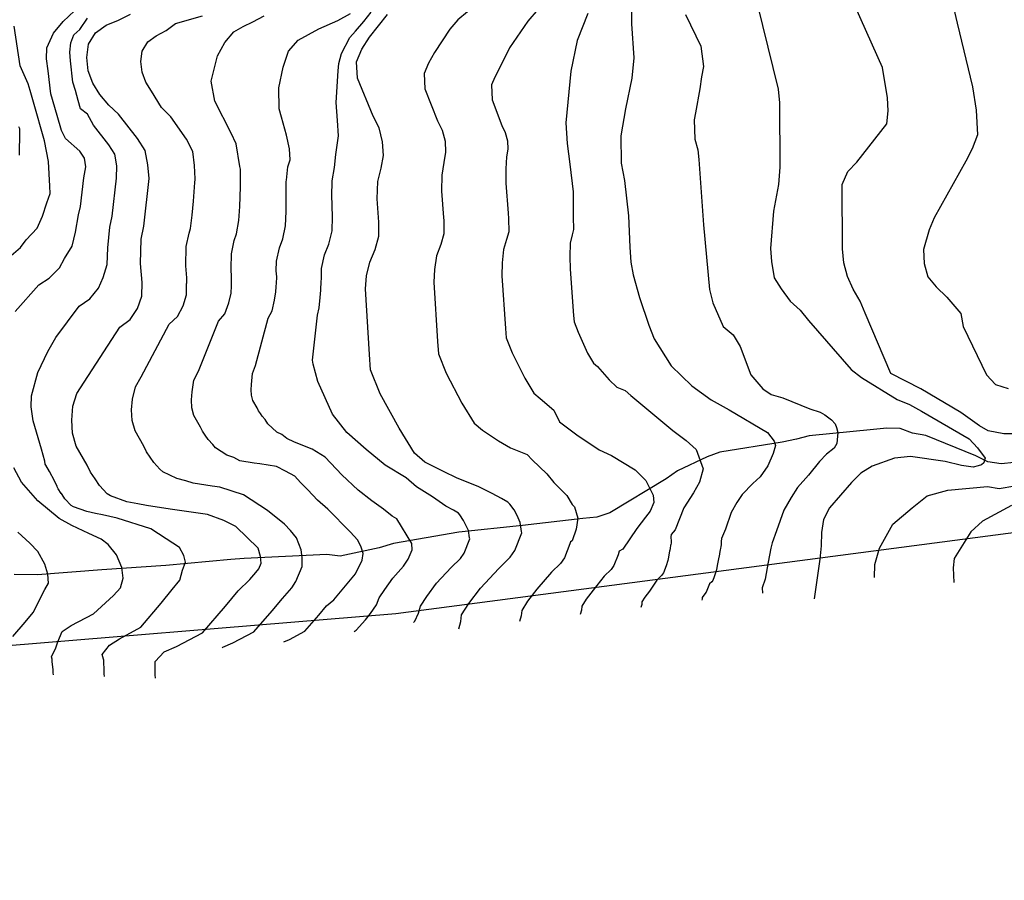
# Model space of a CAD drawing. Units: metres. Extents: x 196416 to 209654, y 6135562 to 6138083.
# Drawn here: x 198977 to 199129, y 6136122 to 6136255 of the extents above; entities that cross this region are included whole.
import ezdxf

# ---------------------------------------------------------------- set-up
doc = ezdxf.new("R2010")
doc.units = ezdxf.units.M
doc.header["$MEASUREMENT"] = 0
for name, color, linetype in [('BOSILOP_PROJECT', 7, 'Continuous'), ('CURVAS', 8, 'Continuous'), ('HIDROGRAFIA', 5, 'Continuous')]:
    doc.layers.add(name, color=color, linetype=linetype)

msp = doc.modelspace()

# ---------------------------------------------------------------- linework, layer by layer
at = {"layer": 'BOSILOP_PROJECT'}
msp.add_lwpolyline([(199665.75, 6136287.98), (199601.4, 6136236.84), (199549.03, 6136254.54), (199485.76, 6136230.68), (199475.73, 6136234.75), (199304.88, 6136197.15), (199251.83, 6136206.37), (199210.62, 6136195.58), (199177.03, 6136216.64), (199145.8, 6136177.2), (199035.48, 6136162.69), (198964.29, 6136156.83), (198957.37, 6136153.26), (198941.19, 6136140.64), (198909.66, 6136143.86), (198870.65, 6136138.65), (198800.67, 6136121.52), (198749.45, 6136129.34)], dxfattribs=at)
at = {"layer": 'CURVAS'}
for points in [[(199071.89, 6136261.4), (199071.9, 6136253.91), (199072.23, 6136248.62), (199071.94, 6136245.49), (199070.95, 6136240.75), (199070.25, 6136236.57), (199070.28, 6136232.36), (199070.8, 6136229.69), (199071.41, 6136224.24), (199071.61, 6136219.38), (199071.79, 6136217.08), (199072.12, 6136215.08), (199073.11, 6136211.6), (199074.56, 6136207.33), (199075.4, 6136205.22), (199077.99, 6136201.03), (199081.2, 6136197.96), (199084.17, 6136195.76), (199086.95, 6136194.21), (199092.87, 6136190.73), (199093.94, 6136189.39), (199094.12, 6136188.74), (199093.79, 6136187.47), (199092.92, 6136185.59), (199091.77, 6136183.86), (199090.64, 6136182.83), (199088.97, 6136181.13), (199088.16, 6136179.92), (199087.3, 6136178.36), (199086.38, 6136175.8), (199085.81, 6136174.33), (199085.72, 6136173.88), (199085.72, 6136173.37), (199085.68, 6136173.09), (199085.63, 6136172.81), (199085.58, 6136172.59), (199085.48, 6136172.05), (199085.4, 6136171.59), (199085.38, 6136171.48), (199085.13, 6136170.2), (199085, 6136169.51), (199084.65, 6136168.43), (199084.44, 6136167.88), (199084.3, 6136167.67), (199083.94, 6136167.33), (199083.39, 6136166.06), (199083.03, 6136165.6), (199082.8, 6136165.24), (199082.78, 6136165.03), (199082.73, 6136164.81)], [(199090.68, 6136259.5), (199092.1, 6136253.62), (199094.54, 6136243.79), (199094.75, 6136241.66), (199094.8, 6136231.72), (199094.57, 6136229.07), (199093.84, 6136224.92), (199093.34, 6136219.17), (199093.49, 6136217.16), (199093.93, 6136214.66), (199094.98, 6136212.94), (199096.42, 6136211.01), (199097.93, 6136209.66), (199099.25, 6136208.05), (199105.8, 6136200.47), (199107.42, 6136199.25), (199112.91, 6136195.85), (199114.81, 6136195.07), (199116.68, 6136194.03), (199124.07, 6136189.75), (199125.32, 6136188.38), (199126.54, 6136186.77), (199126.35, 6136186.29), (199126.3, 6136186.06), (199125.97, 6136185.74), (199125.47, 6136185.6), (199124.66, 6136185.37), (199122.86, 6136185.62), (199120.36, 6136186.27), (199115.01, 6136187.03), (199112.53, 6136186.76), (199109.09, 6136185.54), (199107.33, 6136184.44), (199105.86, 6136183.01), (199102.47, 6136179.08), (199101.55, 6136177.26), (199101.22, 6136175.29), (199101.21, 6136173.22), (199100.97, 6136171.18), (199100.11, 6136165.01)], [(198976.64, 6136209.45), (198980.29, 6136213.53), (198981.92, 6136214.59), (198983.5, 6136216.18), (198984.29, 6136217.61), (198985.44, 6136219.53), (198985.94, 6136221.71), (198986.41, 6136224.35), (198986.76, 6136225.66), (198987.26, 6136230.07), (198987.58, 6136231.8), (198987.34, 6136233.13), (198986.63, 6136234.23), (198984.4, 6136236.18), (198983.78, 6136237.39), (198983.12, 6136239.72), (198982.16, 6136243.09), (198981.73, 6136246.61), (198981.47, 6136248.49), (198981.56, 6136250.19), (198982.59, 6136252.44), (198984.04, 6136254.25), (198985.82, 6136255.88)], [(199057.44, 6136256.14), (199055.85, 6136254.28), (199053.03, 6136250.2), (199051.53, 6136247.13), (199050.76, 6136245.63), (199050.26, 6136244.44), (199050.35, 6136242.14), (199051.83, 6136238.19), (199052.38, 6136237.1), (199052.71, 6136235.82), (199052.78, 6136234.54), (199052.57, 6136233.36), (199052.45, 6136231.49), (199052.48, 6136229.25), (199052.81, 6136224.65), (199052.86, 6136223.79), (199052.9, 6136221.77), (199052.56, 6136220.55), (199052.09, 6136219.03), (199051.88, 6136216.94), (199051.84, 6136214.95), (199052.41, 6136206.79), (199052.53, 6136205.36), (199053.44, 6136203.06), (199055.37, 6136199.13), (199056.77, 6136196.82), (199057.74, 6136196), (199059.89, 6136194.16), (199060.74, 6136192.4), (199063.44, 6136190.35), (199066.9, 6136188.05), (199068.78, 6136187.18), (199072.47, 6136184.94), (199074.11, 6136183.3), (199075.22, 6136181.03), (199075.31, 6136179.9), (199074.74, 6136178.56), (199074.06, 6136177.66), (199072.7, 6136175.87), (199070.56, 6136172.68), (199069.98, 6136172.37), (199069.8, 6136171.84), (199069.15, 6136170.19), (199068.72, 6136169.56), (199067.66, 6136168.53), (199065.97, 6136166.37)], [(199131.42, 6136190.54), (199129.42, 6136190.55), (199127, 6136191), (199125.64, 6136191.76), (199122.79, 6136193.8), (199116.61, 6136197.47), (199111.94, 6136199.85), (199108, 6136209.17), (199107.21, 6136211.03), (199106.15, 6136212.87), (199105.23, 6136214.85), (199104.71, 6136216.95), (199104.5, 6136219.1), (199104.44, 6136229.04), (199105.3, 6136231.07), (199106.69, 6136232.53), (199111.35, 6136238.44), (199111.56, 6136240.44), (199111.41, 6136242.45), (199110.64, 6136247.14), (199106.51, 6136256.45)], [(199121.63, 6136256.41), (199122.19, 6136254), (199124.58, 6136244.15), (199125.13, 6136240.57), (199125.33, 6136236.71), (199124.54, 6136234.57), (199123.54, 6136232.69), (199118.63, 6136223.93), (199117.89, 6136222.05), (199117, 6136219.01), (199117.09, 6136216.87), (199117.65, 6136214.78), (199118.98, 6136213.22), (199120.58, 6136211.67), (199122.77, 6136209.13), (199123.15, 6136207.1), (199126.74, 6136199.65), (199128.1, 6136198.16), (199130.06, 6136197.54)], [(198990.46, 6136153.02), (198990.39, 6136153.44), (198990.39, 6136154.01), (198990.33, 6136155.33), (198990.32, 6136155.52), (198990.27, 6136155.7), (198990.1, 6136156.43), (198991.21, 6136157.85), (198992.78, 6136158.85), (198996.04, 6136160.65), (198999.18, 6136164.33), (199000.91, 6136166.46), (199002.08, 6136167.92), (199002.49, 6136169.43), (199002.97, 6136170.69), (199002.68, 6136171.72), (199002.05, 6136172.94), (198999.99, 6136174.31), (198997.59, 6136175.86), (198992.38, 6136177.47), (198990.12, 6136178.03), (198989.08, 6136178.23), (198987.69, 6136178.5), (198985.68, 6136179.22), (198985.29, 6136179.45), (198984.34, 6136180.49), (198984.15, 6136180.76), (198983.79, 6136181.29), (198983.77, 6136181.31), (198983.29, 6136182.03), (198983.21, 6136182.14), (198983.18, 6136182.25), (198983.15, 6136182.32), (198983.13, 6136182.4), (198982.72, 6136183.27), (198981.93, 6136184.68), (198981.38, 6136185.68), (198981.28, 6136185.86), (198981.2, 6136186.32), (198980.69, 6136188.13), (198979.44, 6136192.54), (198979.1, 6136194.68), (198979.18, 6136196.38), (198980.12, 6136200), (198981.71, 6136203.25), (198982.9, 6136205.41), (198986.55, 6136210.27), (198988.17, 6136211.4), (198989.53, 6136213.03), (198990.24, 6136214.71), (198990.84, 6136216.72), (198990.98, 6136219.28), (198991.26, 6136222.49), (198991.64, 6136224.14), (198992.31, 6136230.03), (198992.37, 6136231.96), (198992.04, 6136233.74), (198991.09, 6136235.21), (198988.74, 6136238.21), (198987.82, 6136239.94), (198986.75, 6136240.75), (198986.38, 6136242.05), (198985.94, 6136243.6), (198985.57, 6136244.9), (198985.21, 6136248.15), (198985.1, 6136249.52), (198985.25, 6136250.95), (198985.73, 6136252.21), (198986.62, 6136253.03), (198987.81, 6136254.76)], [(198998.35, 6136152.74), (198998.28, 6136153.26), (198998.29, 6136155.32), (198999.64, 6136156.83), (199001.57, 6136157.66), (199005.57, 6136159.79), (199009.14, 6136163.88), (199011.12, 6136166.28), (199012.88, 6136168.01), (199013.81, 6136169.09), (199014.27, 6136169.64), (199014.63, 6136170.55), (199014.55, 6136171.56), (199014.17, 6136172.88), (199010.76, 6136176.22), (199008.86, 6136177.12), (199006.35, 6136178.04), (199002.06, 6136178.67), (199000.57, 6136178.86), (198996.92, 6136179.47), (198995.61, 6136179.71), (198993.88, 6136180.04), (198991.36, 6136180.96), (198990.87, 6136181.24), (198989.69, 6136182.53), (198988.98, 6136183.57), (198988.28, 6136184.6), (198987.76, 6136185.68), (198986.08, 6136188.64), (198985.52, 6136190.65), (198985.41, 6136192.66), (198985.57, 6136194.78), (198986.15, 6136196.74), (198987.32, 6136198.51), (198992.81, 6136207), (198994.43, 6136208.21), (198995.57, 6136209.89), (198996.19, 6136211.8), (198996.24, 6136213.92), (198996.03, 6136216.85), (198996.11, 6136220.62), (198996.53, 6136222.64), (198997.36, 6136230), (198997.16, 6136232.12), (198996.74, 6136234.34), (198995.56, 6136236.17), (198992.61, 6136239.93), (198991.11, 6136241.32), (198989.73, 6136242.97), (198988.63, 6136244.73), (198987.93, 6136246.64), (198987.73, 6136248.68), (198987.98, 6136250.73), (198989.06, 6136252.49), (198990.68, 6136253.7), (198992.59, 6136254.45), (198994.45, 6136255.39)], [(199008.67, 6136157.46), (199008.75, 6136157.54), (199010.3, 6136158.21), (199013.5, 6136159.92), (199016.35, 6136163.18), (199017.94, 6136165.1), (199019.41, 6136166.71), (199019.99, 6136167.68), (199020.97, 6136170), (199020.97, 6136171.42), (199020.84, 6136172.61), (199020.11, 6136174.44), (199019.17, 6136175.6), (199018.28, 6136176.58), (199015.65, 6136178.68), (199011.9, 6136181.09), (199008.26, 6136182.28), (199007.07, 6136182.43), (199004.14, 6136182.91), (199003.03, 6136183.28), (199001.61, 6136183.63), (198999.48, 6136184.67), (198999.01, 6136185.07), (198998.06, 6136186.1), (198997.49, 6136186.93), (198996.94, 6136187.76), (198996.53, 6136188.62), (198995.18, 6136190.99), (198994.73, 6136192.59), (198994.64, 6136194.21), (198994.77, 6136195.9), (198995.21, 6136197.78), (198996.13, 6136199.36), (199000.45, 6136207.46), (199001.73, 6136208.66), (199002.62, 6136210.32), (199003.1, 6136212.03), (199003.13, 6136213.53), (199003.14, 6136213.72), (199003.16, 6136213.86), (199003.15, 6136214.62), (199003.01, 6136216.47), (199003.08, 6136219.49), (199003.51, 6136221.52), (199003.71, 6136222.27), (199004.01, 6136224.33), (199004.22, 6136226.49), (199004.41, 6136229.37), (199004.43, 6136229.84), (199004.43, 6136229.91), (199004.36, 6136232.01), (199004.1, 6136234.18), (199003.13, 6136236.07), (199000.67, 6136239.5), (198999.27, 6136240.98), (198997.69, 6136243.47), (198996.81, 6136244.89), (198996.25, 6136246.41), (198996.08, 6136248.05), (198996.28, 6136249.68), (198997.15, 6136251.09), (198998.45, 6136252.06), (198999.96, 6136252.88), (199001.43, 6136253.92), (199005.61, 6136255.11)], [(199018.17, 6136158.39), (199019.02, 6136158.76), (199021.42, 6136160.03), (199023.56, 6136162.49), (199024.75, 6136163.93), (199025.89, 6136164.86), (199029.24, 6136168.87), (199030.28, 6136171.01), (199030.39, 6136172.05), (199030.12, 6136173), (199029.6, 6136174.08), (199028.43, 6136175.38), (199024.98, 6136178.88), (199023.36, 6136180.25), (199021.88, 6136181.88), (199020.75, 6136182.98), (199019.87, 6136183.96), (199018.41, 6136184.76), (199017.03, 6136185.5), (199014.46, 6136185.89), (199013.56, 6136186), (199011.37, 6136186.36), (199010.45, 6136186.85), (199009.34, 6136187.21), (199007.58, 6136188.38), (199007.16, 6136188.9), (199006.44, 6136189.67), (199006.01, 6136190.3), (199005.59, 6136190.92), (199005.29, 6136191.56), (199004.27, 6136193.34), (199003.94, 6136194.55), (199003.87, 6136195.76), (199003.97, 6136197.02), (199004.27, 6136198.81), (199004.95, 6136200.21), (199008.08, 6136207.93), (199009.03, 6136209.09), (199009.67, 6136210.75), (199010.03, 6136212.25), (199010.05, 6136213.38), (199010.05, 6136213.53), (199010.08, 6136213.82), (199010.09, 6136214.7), (199010, 6136216.08), (199010.05, 6136218.34), (199010.49, 6136220.4), (199010.85, 6136221.45), (199011.22, 6136223.51), (199011.38, 6136225.67), (199011.46, 6136228.72), (199011.48, 6136229.69), (199011.48, 6136229.81), (199011.47, 6136231.43), (199011.36, 6136231.82), (199010.79, 6136235.34), (199010.04, 6136236.97), (199007.5, 6136241.92), (199006.92, 6136245.01), (199007.91, 6136248.97), (199009.04, 6136250.99), (199010.41, 6136252.65), (199011.88, 6136253.49), (199013.37, 6136254.2), (199015.1, 6136255.11)], [(199029.04, 6136159.99), (199029.35, 6136160.16), (199030.77, 6136161.79), (199031.57, 6136162.75), (199032.45, 6136164.11), (199032.89, 6136165.17), (199033.75, 6136166.45), (199034.98, 6136168.22), (199036.67, 6136170.05), (199037.37, 6136171.18), (199037.99, 6136172.58), (199037.92, 6136173.58), (199035.6, 6136177.41), (199034.88, 6136177.81), (199033.56, 6136178.87), (199031.75, 6136180.19), (199029.65, 6136181.84), (199027.14, 6136184.18), (199024.54, 6136186.91), (199022.55, 6136188.18), (199019.8, 6136189.23), (199018.6, 6136189.81), (199017.87, 6136190.43), (199017.08, 6136190.8), (199015.7, 6136192.08), (199015.29, 6136192.74), (199014.82, 6136193.26), (199014.54, 6136193.67), (199014.26, 6136194.07), (199014.05, 6136194.52), (199013.38, 6136195.7), (199013.15, 6136196.5), (199013.11, 6136197.31), (199013.17, 6136198.15), (199013.33, 6136199.85), (199013.76, 6136201.07), (199015.72, 6136208.39), (199016.33, 6136209.54), (199016.72, 6136211.18), (199016.94, 6136212.49), (199016.95, 6136213.23), (199016.96, 6136213.33), (199017, 6136213.76), (199017.05, 6136214.78), (199016.98, 6136215.7), (199017.02, 6136217.21), (199017.47, 6136219.28), (199017.98, 6136220.64), (199018.42, 6136222.69), (199018.54, 6136224.87), (199018.51, 6136228.09), (199018.54, 6136229.53), (199018.55, 6136229.72), (199018.78, 6136231.79), (199019.11, 6136232.89), (199019.05, 6136234.57), (199018.59, 6136236.7), (199017.81, 6136239.46), (199017.44, 6136240.76), (199017.38, 6136244.01), (199018.04, 6136247.17), (199018.89, 6136249.68), (199020.39, 6136251.37), (199023.57, 6136253.13), (199026.48, 6136254.38), (199028.44, 6136255.49)], [(199038.2, 6136161.36), (199038.38, 6136161.58), (199038.98, 6136162.8), (199039.25, 6136163.87), (199040.25, 6136165.38), (199041.76, 6136167.45), (199044.03, 6136169.89), (199045.43, 6136171.28), (199046.02, 6136172.1), (199046.88, 6136174.31), (199046.84, 6136174.46), (199046.68, 6136175.56), (199046.28, 6136176.43), (199045.91, 6136177.15), (199045.37, 6136178.02), (199045.14, 6136178.29), (199044.35, 6136178.72), (199043.18, 6136179.36), (199041.14, 6136180.81), (199038.66, 6136182.35), (199037.05, 6136183.73), (199033.83, 6136185.67), (199030.9, 6136188.11), (199027.91, 6136190.72), (199025.68, 6136193.55), (199023.43, 6136198.62), (199022.68, 6136201.27), (199022.57, 6136201.91), (199023.35, 6136208.85), (199023.63, 6136209.98), (199023.78, 6136211.6), (199023.86, 6136212.71), (199023.87, 6136213.09), (199023.86, 6136213.13), (199023.92, 6136213.72), (199024, 6136214.85), (199023.97, 6136215.32), (199023.99, 6136216.07), (199024.45, 6136218.17), (199025.13, 6136219.83), (199025.63, 6136221.88), (199025.7, 6136224.05), (199025.55, 6136227.45), (199025.6, 6136229.38), (199025.6, 6136229.63), (199025.99, 6136231.68), (199026.18, 6136233.7), (199026.58, 6136236.57), (199026.47, 6136238.94), (199026.25, 6136241.71), (199026.56, 6136246.61), (199026.65, 6136247.77), (199027.07, 6136249.31), (199028.35, 6136251.79), (199029.22, 6136252.74), (199030.5, 6136254.24), (199031.64, 6136255.7)], [(199045.2, 6136160.4), (199045.5, 6136161.5), (199045.6, 6136162.56), (199046.75, 6136164.32), (199048.55, 6136166.67), (199051.37, 6136169.73), (199053.14, 6136171.46), (199053.87, 6136172.49), (199054.94, 6136175.24), (199054.89, 6136175.44), (199054.69, 6136176.82), (199054.19, 6136177.9), (199053.73, 6136178.8), (199053.07, 6136179.63), (199052.78, 6136179.96), (199051.81, 6136180.51), (199050.34, 6136181.32), (199048.21, 6136182.36), (199044.95, 6136183.68), (199042.82, 6136184.72), (199039.94, 6136186.16), (199038.33, 6136187.54), (199036, 6136191.39), (199033.06, 6136196.7), (199031.57, 6136200.4), (199031.39, 6136202.77), (199030.77, 6136212.94), (199030.95, 6136214.93), (199031.44, 6136217.05), (199032.26, 6136219.03), (199032.82, 6136221.06), (199032.86, 6136223.24), (199032.6, 6136226.82), (199032.67, 6136229.54), (199033.19, 6136231.57), (199033.54, 6136233.54), (199033.41, 6136235.67), (199032.88, 6136237.8), (199031.94, 6136239.61), (199029.52, 6136245.49), (199029.4, 6136248.02), (199030.22, 6136250), (199031.38, 6136251.81), (199034.15, 6136255.35)], [(199046.54, 6136255.77), (199045.05, 6136254.5), (199043.82, 6136253.05), (199041.45, 6136249.48), (199040.49, 6136247.81), (199039.83, 6136246.23), (199039.94, 6136243.82), (199041.88, 6136238.9), (199042.64, 6136237.45), (199043.06, 6136235.74), (199043.16, 6136234.04), (199042.89, 6136232.47), (199042.56, 6136230.51), (199042.54, 6136228.03), (199042.83, 6136223.95), (199042.86, 6136223.52), (199042.86, 6136221.41), (199042.41, 6136219.78), (199041.76, 6136218.03), (199041.42, 6136215.94), (199041.31, 6136213.95), (199041.9, 6136204.77), (199042.04, 6136202.88), (199043.25, 6136199.88), (199045.68, 6136195.26), (199047.55, 6136192.18), (199048.84, 6136191.07), (199051.35, 6136189.44), (199053.16, 6136188.37), (199055.77, 6136187.31), (199056.55, 6136186.52), (199058.81, 6136184.35), (199059.89, 6136183.02), (199061.87, 6136181), (199062.73, 6136179.6), (199063.07, 6136179.23), (199063.57, 6136177.5), (199063.34, 6136175.8), (199062.69, 6136173.97), (199062.46, 6136173.81), (199062.37, 6136173.54), (199061.52, 6136171.34), (199060.92, 6136170.51), (199059.51, 6136169.13), (199057.26, 6136166.52), (199055.82, 6136164.64), (199054.91, 6136163.24), (199054.82, 6136162.39), (199054.58, 6136161.5)], [(199065.12, 6136255.5), (199063.5, 6136251.3), (199062.5, 6136246.55), (199061.71, 6136238.61), (199061.92, 6136235.38), (199062.35, 6136232.22), (199062.86, 6136227.91), (199062.86, 6136224.06), (199062.92, 6136222.12), (199062.7, 6136221.3), (199062.42, 6136220.01), (199062.34, 6136217.94), (199062.38, 6136215.96), (199062.93, 6136208.79), (199063, 6136207.84), (199063.62, 6136206.25), (199065.06, 6136203.01), (199065.99, 6136201.47), (199066.64, 6136200.91), (199068.43, 6136198.88), (199069.61, 6136197.74), (199070.9, 6136197.2), (199071.78, 6136196.46), (199078.25, 6136191.03), (199080.32, 6136189.51), (199081.89, 6136188.08), (199082.97, 6136185.11), (199082.38, 6136183.06), (199081.45, 6136181.4), (199079.98, 6136179.11), (199078.62, 6136175.68), (199078.03, 6136174.95), (199077.96, 6136174.61), (199078.01, 6136173.88), (199077.99, 6136173.62), (199077.96, 6136173.42), (199077.92, 6136173.25), (199077.85, 6136172.85), (199077.78, 6136172.51), (199077.76, 6136172.42), (199077.59, 6136171.47), (199077.48, 6136170.95), (199077.23, 6136170.14), (199076.8, 6136169.03), (199076.5, 6136168.62), (199075.79, 6136167.93), (199074.68, 6136166.21), (199073.96, 6136165.28)], [(199080.21, 6136255.33), (199082.6, 6136250.46), (199083, 6136247.29), (199082.7, 6136245.69), (199082.46, 6136243.85), (199081.75, 6136240.13), (199081.55, 6136239.05), (199081.65, 6136236.06), (199082.11, 6136234.42), (199082.28, 6136232.91), (199082.99, 6136222.83), (199083.95, 6136212.81), (199084.43, 6136210.75), (199086.04, 6136207.11), (199087.58, 6136205.8), (199088.67, 6136204.04), (199090.34, 6136199.63), (199092.18, 6136197.49), (199093.45, 6136196.62), (199095.24, 6136196.1), (199099.41, 6136194.41), (199101.01, 6136193.85), (199101.74, 6136193.44), (199102.76, 6136192.7), (199103.37, 6136192.05), (199103.53, 6136191.48), (199103.74, 6136190.72), (199103.6, 6136189.05)], [(198975.67, 6136217.78), (198977.46, 6136219.33), (198978.33, 6136220.52), (198980.04, 6136222.33), (198980.89, 6136224.14), (198981.56, 6136226.22), (198982.06, 6136227.68), (198982.02, 6136228.79), (198981.77, 6136232.64), (198981.15, 6136235.81), (198979.46, 6136241.76), (198978.95, 6136243.57), (198978.65, 6136244.61), (198977.42, 6136247.41), (198976.47, 6136253.53)], [(198977.31, 6136233.6), (198977.38, 6136237.26), (198977.36, 6136237.65), (198977.22, 6136237.96)], [(199103.6, 6136189.05), (199103.2, 6136188.32), (199102.02, 6136187.37), (199100.91, 6136186.24), (199099.25, 6136184.13), (199097.54, 6136182.21), (199096.53, 6136180.69), (199095.44, 6136178.74), (199094.3, 6136175.55), (199093.59, 6136173.7), (199093.42, 6136172.85), (199093.01, 6136170.68), (199092.68, 6136168.95), (199092.52, 6136168.08), (199092.08, 6136166.73), (199092.1, 6136165.91)], [(198982.56, 6136153.3), (198982.51, 6136153.61), (198982.51, 6136154.04), (198982.37, 6136155.36), (198982.35, 6136155.7), (198982.25, 6136156.08), (198982.95, 6136157.45), (198983.24, 6136158.37), (198983.91, 6136159.97), (198985.31, 6136160.92), (198988.72, 6136162.73), (198991.84, 6136165.56), (198992.91, 6136166.71), (198993.32, 6136168.23), (198993.14, 6136169.85), (198992.29, 6136171.85), (198991.01, 6136173.44), (198989.93, 6136174.26), (198988.01, 6136175.11), (198985.42, 6136176.34), (198983.44, 6136177.45), (198980.14, 6136180.15), (198977.64, 6136183.08), (198976.46, 6136185.26)], [(199109.45, 6136168.34), (199109.46, 6136170.34), (199110.19, 6136172.83), (199112.27, 6136176.56), (199115.25, 6136179.11), (199117.59, 6136180.92), (199120.76, 6136181.81), (199126.87, 6136182.4), (199128.68, 6136182.07), (199131.13, 6136182.48)], [(199130.57, 6136179.46), (199126.11, 6136177.05), (199124.29, 6136175.4), (199121.76, 6136171.25), (199121.6, 6136169.79)], [(198976.3, 6136159.2), (198978.19, 6136161.41), (198979.44, 6136162.89), (198981.22, 6136166.47), (198981.78, 6136167.47), (198981.68, 6136168.84), (198981.23, 6136170.4), (198980.13, 6136172.32), (198978.91, 6136173.65), (198977.03, 6136175.35)], [(199121.6, 6136169.79), (199121.67, 6136167.53)], [(199065.97, 6136166.37), (199064.89, 6136164.95), (199064.21, 6136163.91), (199064.14, 6136163.27), (199063.96, 6136162.6)], [(199073.96, 6136165.28), (199073.5, 6136164.57), (199073.46, 6136164.15), (199073.34, 6136163.71)]]:
    msp.add_lwpolyline(points, dxfattribs=at)
at = {"layer": 'HIDROGRAFIA'}
for points in [[(199130.99, 6136186.1), (199128.99, 6136185.9), (199126.94, 6136186.2), (199125.07, 6136187.15), (199117.37, 6136190.25), (199115.32, 6136190.63), (199113.38, 6136191.33), (199111.32, 6136191.38), (199109.28, 6136191.18), (199099.34, 6136190.22), (199097.37, 6136189.68), (199095.15, 6136189.26), (199085.51, 6136187.69), (199083.56, 6136186.98), (199078.96, 6136184.8), (199077.26, 6136183.59), (199068.54, 6136178.3), (199066.5, 6136177.66), (199064.38, 6136177.42), (199055.06, 6136176.37), (199045.18, 6136175.33), (199035.11, 6136173.6), (199032.87, 6136172.9), (199026.84, 6136171.64), (199024.81, 6136171.86), (199012.04, 6136171.28)], [(199012.04, 6136171.28), (199009.95, 6136171.08), (198999.9, 6136170.16), (198990.02, 6136169.53), (198980.1, 6136168.74), (198976.5, 6136168.8)]]:
    msp.add_lwpolyline(points, dxfattribs=at)

doc.saveas('drawing.dxf')
